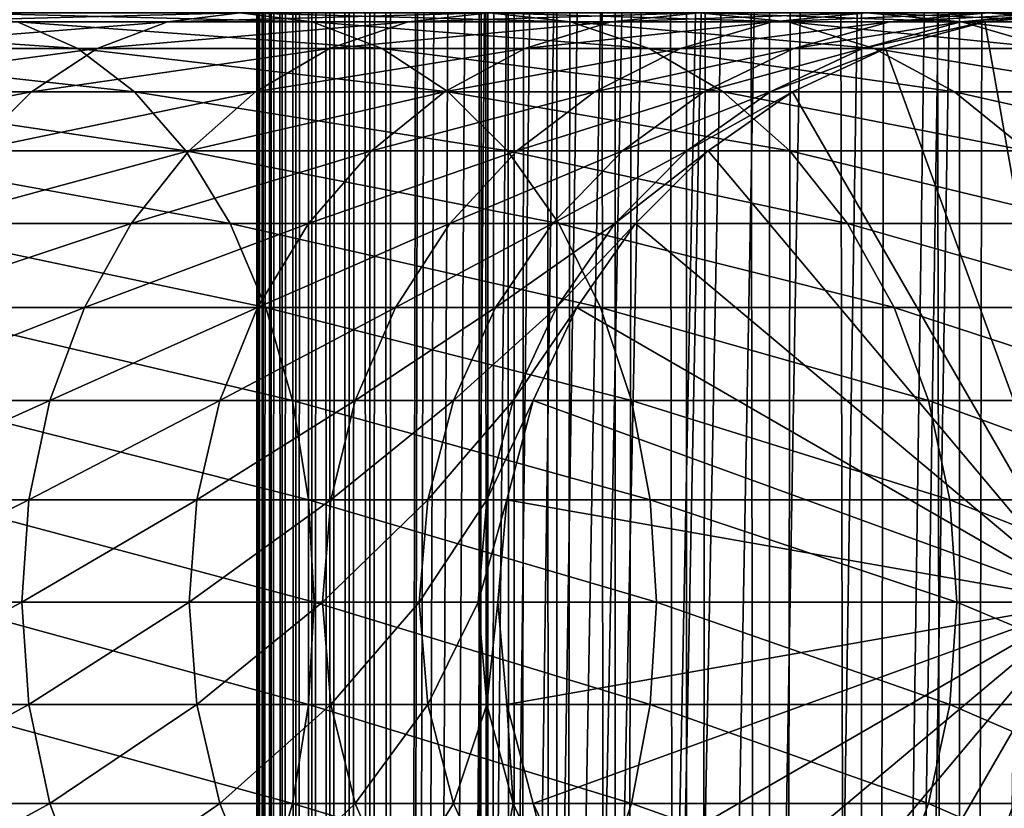
# Model space of a CAD drawing. Extents: x 0 to 600, y 0 to 996.
# Drawn here: x 556 to 574, y 208 to 223 of the extents above; entities that cross this region are included whole.
import ezdxf

# ---------------------------------------------------------------- set-up
doc = ezdxf.new("R2010")
doc.units = 0
doc.header["$MEASUREMENT"] = 0

msp = doc.modelspace()

# ---------------------------------------------------------------- linework, layer by layer
for points in [[(560.430786, 1.500019, 63.541111), (560.430786, 994.5, 63.541111), (560.400024, 994.5, 63.150024)], [(560.430786, 1.500019, 63.541111), (560.400024, 994.5, 63.150024), (560.400024, 1.500019, 63.150024)], [(560.400024, 994.5, 38.150024), (560.400024, 1.500019, 38.150024), (560.400024, 994.5, 63.150024)], [(560.400024, 994.5, 63.150024), (560.400024, 1.500019, 38.150024), (560.400024, 1.500019, 63.150024)], [(560.400024, 1.500019, 38.150024), (560.400024, 994.5, 38.150024), (560.430786, 994.5, 37.758938)], [(560.400024, 1.500019, 38.150024), (560.430786, 994.5, 37.758938), (560.430786, 1.500019, 37.758938)], [(560.522339, 1.500019, 63.922565), (560.522339, 994.5, 63.922565), (560.430786, 994.5, 63.541111)], [(560.522339, 1.500019, 63.922565), (560.430786, 994.5, 63.541111), (560.430786, 1.500019, 63.541111)], [(560.430786, 1.500019, 37.758938), (560.430786, 994.5, 37.758938), (560.522339, 994.5, 37.37748)], [(560.430786, 1.500019, 37.758938), (560.522339, 994.5, 37.37748), (560.522339, 1.500019, 37.37748)], [(560.672485, 1.500019, 64.284996), (560.672485, 994.5, 64.284996), (560.522339, 994.5, 63.922565)], [(560.672485, 1.500019, 64.284996), (560.522339, 994.5, 63.922565), (560.522339, 1.500019, 63.922565)], [(560.522339, 1.500019, 37.37748), (560.522339, 994.5, 37.37748), (560.672485, 994.5, 37.015045)], [(560.522339, 1.500019, 37.37748), (560.672485, 994.5, 37.015045), (560.672485, 1.500019, 37.015045)], [(560.877441, 1.500019, 64.619484), (560.877441, 994.5, 64.619484), (560.672485, 994.5, 64.284996)], [(560.877441, 1.500019, 64.619484), (560.672485, 994.5, 64.284996), (560.672485, 1.500019, 64.284996)], [(560.672485, 1.500019, 37.015045), (560.672485, 994.5, 37.015045), (560.877441, 994.5, 36.680561)], [(560.672485, 1.500019, 37.015045), (560.877441, 994.5, 36.680561), (560.877441, 1.500019, 36.680561)], [(561.132202, 1.500019, 64.917793), (561.132202, 994.5, 64.917793), (560.877441, 994.5, 64.619484)], [(561.132202, 1.500019, 64.917793), (560.877441, 994.5, 64.619484), (560.877441, 1.500019, 64.619484)], [(560.877441, 1.500019, 36.680561), (560.877441, 994.5, 36.680561), (561.132202, 994.5, 36.382256)], [(560.877441, 1.500019, 36.680561), (561.132202, 994.5, 36.382256), (561.132202, 1.500019, 36.382256)], [(561.430542, 1.500019, 65.172569), (561.430542, 994.5, 65.172569), (561.132202, 994.5, 64.917793)], [(561.430542, 1.500019, 65.172569), (561.132202, 994.5, 64.917793), (561.132202, 1.500019, 64.917793)], [(561.132202, 1.500019, 36.382256), (561.132202, 994.5, 36.382256), (561.430542, 994.5, 36.127483)], [(561.132202, 1.500019, 36.382256), (561.430542, 994.5, 36.127483), (561.430542, 1.500019, 36.127483)], [(561.765015, 1.500019, 65.377541), (561.765015, 994.5, 65.377541), (561.430542, 994.5, 65.172569)], [(561.765015, 1.500019, 65.377541), (561.430542, 994.5, 65.172569), (561.430542, 1.500019, 65.172569)], [(561.430542, 1.500019, 36.127483), (561.430542, 994.5, 36.127483), (561.765015, 994.5, 35.922508)], [(561.430542, 1.500019, 36.127483), (561.765015, 994.5, 35.922508), (561.765015, 1.500019, 35.922508)], [(562.127441, 1.500019, 65.527664), (562.127441, 994.5, 65.527664), (561.765015, 994.5, 65.377541)], [(562.127441, 1.500019, 65.527664), (561.765015, 994.5, 65.377541), (561.765015, 1.500019, 65.377541)], [(561.765015, 1.500019, 35.922508), (561.765015, 994.5, 35.922508), (562.127441, 994.5, 35.772381)], [(561.765015, 1.500019, 35.922508), (562.127441, 994.5, 35.772381), (562.127441, 1.500019, 35.772381)], [(562.508911, 1.500019, 65.619247), (562.508911, 994.5, 65.619247), (562.127441, 994.5, 65.527664)], [(562.508911, 1.500019, 65.619247), (562.127441, 994.5, 65.527664), (562.127441, 1.500019, 65.527664)], [(562.127441, 1.500019, 35.772381), (562.127441, 994.5, 35.772381), (562.508911, 994.5, 35.680801)], [(562.127441, 1.500019, 35.772381), (562.508911, 994.5, 35.680801), (562.508911, 1.500019, 35.680801)], [(562.900024, 1.500019, 65.650024), (562.900024, 994.5, 65.650024), (562.508911, 994.5, 65.619247)], [(562.900024, 1.500019, 65.650024), (562.508911, 994.5, 65.619247), (562.508911, 1.500019, 65.619247)], [(562.508911, 1.500019, 35.680801), (562.508911, 994.5, 35.680801), (562.900024, 994.5, 35.650024)], [(562.508911, 1.500019, 35.680801), (562.900024, 994.5, 35.650024), (562.900024, 1.500019, 35.650024)], [(562.900024, 1.500019, 65.650024), (564.900024, 960, 65.650024), (562.900024, 994.5, 65.650024)], [(585.400024, 994.5, 35.650024), (585.400024, 1.500019, 35.650024), (562.900024, 994.5, 35.650024)], [(562.900024, 994.5, 35.650024), (585.400024, 1.500019, 35.650024), (562.900024, 1.500019, 35.650024)], [(564.714844, 1.500019, 48.765942), (564.714844, 994.5, 48.765942), (564.549988, 1.500019, 50.650024)], [(564.549988, 1.500019, 50.650024), (564.714844, 994.5, 48.765942), (564.549988, 994.5, 50.650024)], [(564.549988, 1.500019, 50.650024), (564.549988, 994.5, 50.650024), (564.714844, 1.500019, 52.534107)], [(564.714844, 1.500019, 52.534107), (564.549988, 994.5, 50.650024), (564.714844, 994.5, 52.534107)], [(565.204346, 1.500019, 46.939106), (565.204346, 994.5, 46.939106), (564.714844, 1.500019, 48.765942)], [(564.714844, 1.500019, 48.765942), (565.204346, 994.5, 46.939106), (564.714844, 994.5, 48.765942)], [(564.714844, 1.500019, 52.534107), (564.714844, 994.5, 52.534107), (565.204346, 1.500019, 54.360943)], [(565.204346, 1.500019, 54.360943), (564.714844, 994.5, 52.534107), (565.204346, 994.5, 54.360943)], [(566.003601, 1.500019, 45.225025), (566.003601, 994.5, 45.225025), (565.204346, 1.500019, 46.939106)], [(565.204346, 1.500019, 46.939106), (566.003601, 994.5, 45.225025), (565.204346, 994.5, 46.939106)], [(565.204346, 1.500019, 54.360943), (565.204346, 994.5, 54.360943), (566.003601, 1.500019, 56.075024)], [(566.003601, 1.500019, 56.075024), (565.204346, 994.5, 54.360943), (566.003601, 994.5, 56.075024)], [(567.08844, 1.500019, 43.675777), (567.08844, 994.5, 43.675777), (566.003601, 1.500019, 45.225025)], [(566.003601, 1.500019, 45.225025), (567.08844, 994.5, 43.675777), (566.003601, 994.5, 45.225025)], [(566.003601, 1.500019, 56.075024), (566.003601, 994.5, 56.075024), (567.08844, 1.500019, 57.624268)], [(567.08844, 1.500019, 57.624268), (566.003601, 994.5, 56.075024), (567.08844, 994.5, 57.624268)], [(568.425781, 1.500019, 42.338444), (568.425781, 994.5, 42.338444), (567.08844, 1.500019, 43.675777)], [(567.08844, 1.500019, 43.675777), (568.425781, 994.5, 42.338444), (567.08844, 994.5, 43.675777)], [(567.08844, 1.500019, 57.624268), (567.08844, 994.5, 57.624268), (568.425781, 1.500019, 58.961605)], [(568.425781, 1.500019, 58.961605), (567.08844, 994.5, 57.624268), (568.425781, 994.5, 58.961605)], [(569.974976, 1.500019, 41.253647), (569.974976, 994.5, 41.253647), (568.425781, 1.500019, 42.338444)], [(568.425781, 1.500019, 42.338444), (569.974976, 994.5, 41.253647), (568.425781, 994.5, 42.338444)], [(568.425781, 1.500019, 58.961605), (568.425781, 994.5, 58.961605), (569.974976, 1.500019, 60.046398)], [(569.974976, 1.500019, 60.046398), (568.425781, 994.5, 58.961605), (569.974976, 994.5, 60.046398)], [(571.689087, 1.500019, 40.454357), (571.689087, 994.5, 40.454357), (569.974976, 1.500019, 41.253647)], [(569.974976, 1.500019, 41.253647), (571.689087, 994.5, 40.454357), (569.974976, 994.5, 41.253647)], [(569.974976, 1.500019, 60.046398), (569.974976, 994.5, 60.046398), (571.689087, 1.500019, 60.845688)], [(571.689087, 1.500019, 60.845688), (569.974976, 994.5, 60.046398), (571.689087, 994.5, 60.845688)], [(573.51593, 1.500019, 39.964859), (573.51593, 994.5, 39.964859), (571.689087, 1.500019, 40.454357)], [(571.689087, 1.500019, 40.454357), (573.51593, 994.5, 39.964859), (571.689087, 994.5, 40.454357)], [(571.689087, 1.500019, 60.845688), (571.689087, 994.5, 60.845688), (573.51593, 1.500019, 61.335186)], [(573.51593, 1.500019, 61.335186), (571.689087, 994.5, 60.845688), (573.51593, 994.5, 61.335186)], [(575.400024, 1.500019, 39.800022), (575.400024, 994.5, 39.800022), (573.51593, 1.500019, 39.964859)], [(573.51593, 1.500019, 39.964859), (575.400024, 994.5, 39.800022), (573.51593, 994.5, 39.964859)], [(573.51593, 1.500019, 61.335186), (573.51593, 994.5, 61.335186), (575.400024, 1.500019, 61.500023)], [(575.400024, 1.500019, 61.500023), (573.51593, 994.5, 61.335186), (575.400024, 994.5, 61.500023)], [(562.900024, 1.500019, 65.650024), (565.067139, 958.089844, 65.650024), (564.900024, 960, 65.650024)], [(565.563354, 956.237793, 65.650024), (565.067139, 958.089844, 65.650024), (562.900024, 1.500019, 65.650024)], [(562.900024, 1.500019, 65.650024), (566.373718, 954.5, 65.650024), (565.563354, 956.237793, 65.650024)], [(562.900024, 1.500019, 65.650024), (567.473511, 952.929321, 65.650024), (566.373718, 954.5, 65.650024)], [(572.137756, 46.336601, 65.650024), (585.400024, 954.454712, 65.650024), (570.400024, 45.526276, 65.650024)], [(570.400024, 45.526276, 65.650024), (585.400024, 954.454712, 65.650024), (584.326477, 952.929321, 65.650024)], [(572.137756, 46.336601, 65.650024), (573.989868, 46.832867, 65.650024), (585.400024, 954.454712, 65.650024)], [(573.989868, 46.832867, 65.650024), (575.900024, 47, 65.650024), (585.400024, 954.454712, 65.650024)], [(568.829346, 951.573486, 65.650024), (567.473511, 952.929321, 65.650024), (562.900024, 1.500019, 65.650024)], [(570.400024, 45.526276, 65.650024), (584.326477, 952.929321, 65.650024), (582.970642, 951.573486, 65.650024)], [(582.970642, 951.573486, 65.650024), (581.400024, 950.473694, 65.650024), (562.900024, 1.500019, 65.650024)], [(568.829346, 951.573486, 65.650024), (562.900024, 1.500019, 65.650024), (570.400024, 950.473694, 65.650024)], [(562.900024, 1.500019, 65.650024), (564.900024, 36.000023, 65.650024), (582.970642, 951.573486, 65.650024)], [(582.970642, 951.573486, 65.650024), (564.900024, 36.000023, 65.650024), (565.067139, 37.91011, 65.650024)], [(582.970642, 951.573486, 65.650024), (565.067139, 37.91011, 65.650024), (565.563354, 39.762207, 65.650024)], [(565.563354, 39.762207, 65.650024), (566.373718, 41.499981, 65.650024), (582.970642, 951.573486, 65.650024)], [(582.970642, 951.573486, 65.650024), (566.373718, 41.499981, 65.650024), (567.473511, 43.070683, 65.650024)], [(582.970642, 951.573486, 65.650024), (567.473511, 43.070683, 65.650024), (568.829346, 44.42651, 65.650024)], [(568.829346, 44.42651, 65.650024), (570.400024, 45.526276, 65.650024), (582.970642, 951.573486, 65.650024)], [(562.900024, 1.500019, 65.650024), (581.400024, 950.473694, 65.650024), (579.662231, 949.663391, 65.650024)], [(570.400024, 950.473694, 65.650024), (562.900024, 1.500019, 65.650024), (572.137756, 949.663391, 65.650024)], [(562.900024, 1.500019, 65.650024), (579.662231, 949.663391, 65.650024), (577.81012, 949.167114, 65.650024)], [(562.900024, 1.500019, 65.650024), (573.989868, 949.167114, 65.650024), (572.137756, 949.663391, 65.650024)], [(577.81012, 949.167114, 65.650024), (575.900024, 949, 65.650024), (562.900024, 1.500019, 65.650024)], [(562.900024, 1.500019, 65.650024), (575.900024, 949, 65.650024), (573.989868, 949.167114, 65.650024)], [(558.733093, 222.832886, 129.483124), (553.610291, 222.832886, 133.975693), (560.083801, 223, 130.833786)], [(560.083801, 223, 130.833786), (553.610291, 222.832886, 133.975693), (554.773132, 223, 135.491104)], [(560.083801, 223, 130.833786), (554.773132, 223, 135.491104), (561.434448, 222.832886, 132.184448)], [(561.434448, 222.832886, 132.184448), (554.773132, 223, 135.491104), (555.935974, 222.832886, 137.006516)], [(563.225647, 222.832886, 124.360329), (558.733093, 222.832886, 129.483124), (564.741028, 223, 125.52314)], [(564.741028, 223, 125.52314), (558.733093, 222.832886, 129.483124), (560.083801, 223, 130.833786)], [(564.741028, 223, 125.52314), (560.083801, 223, 130.833786), (566.256531, 222.832886, 126.685951)], [(566.256531, 222.832886, 126.685951), (560.083801, 223, 130.833786), (561.434448, 222.832886, 132.184448)], [(567.011169, 222.832886, 118.694962), (563.225647, 222.832886, 124.360329), (568.665344, 223, 119.650024)], [(568.665344, 223, 119.650024), (563.225647, 222.832886, 124.360329), (564.741028, 223, 125.52314)], [(568.665344, 223, 119.650024), (564.741028, 223, 125.52314), (570.31958, 222.832886, 120.605087)], [(570.31958, 222.832886, 120.605087), (564.741028, 223, 125.52314), (566.256531, 222.832886, 126.685951)], [(570.02478, 222.832886, 112.583954), (567.011169, 222.832886, 118.694962), (571.78949, 223, 113.314926)], [(571.78949, 223, 113.314926), (567.011169, 222.832886, 118.694962), (568.665344, 223, 119.650024)], [(571.78949, 223, 113.314926), (568.665344, 223, 119.650024), (573.554199, 222.832886, 114.045906)], [(573.554199, 222.832886, 114.045906), (568.665344, 223, 119.650024), (570.31958, 222.832886, 120.605087)], [(572.214966, 222.832886, 106.131874), (570.02478, 222.832886, 112.583954), (574.059998, 223, 106.626251)], [(574.059998, 223, 106.626251), (570.02478, 222.832886, 112.583954), (571.78949, 223, 113.314926)], [(574.059998, 223, 106.626251), (571.78949, 223, 113.314926), (575.90509, 222.832886, 107.120628)], [(575.90509, 222.832886, 107.120628), (571.78949, 223, 113.314926), (573.554199, 222.832886, 114.045906)], [(573.54425, 222.832886, 99.449112), (572.214966, 222.832886, 106.131874), (575.437988, 223, 99.698441)], [(575.437988, 223, 99.698441), (572.214966, 222.832886, 106.131874), (574.059998, 223, 106.626251)], [(573.989868, 222.832886, 92.650024), (573.54425, 222.832886, 99.449112), (575.900024, 223, 92.650024)], [(575.900024, 223, 92.650024), (573.54425, 222.832886, 99.449112), (575.437988, 223, 99.698441)], [(575.900024, 212, 64.650024), (573.989868, 222.832886, 64.650024), (575.900024, 223, 64.650024)], [(573.989868, 222.832886, 64.650024), (573.989868, 222.832886, 92.650024), (575.900024, 223, 92.650024)], [(573.989868, 222.832886, 64.650024), (575.900024, 223, 92.650024), (575.900024, 223, 64.650024)], [(575.437988, 223, 99.698441), (574.059998, 223, 106.626251), (577.331848, 222.832886, 99.947762)], [(577.331848, 222.832886, 99.947762), (574.059998, 223, 106.626251), (575.90509, 222.832886, 107.120628)], [(555.935974, 222.832886, 137.006516), (549.855103, 222.832886, 141.069611), (557.063416, 222.336624, 138.475876)], [(557.063416, 222.336624, 138.475876), (549.855103, 222.832886, 141.069611), (550.781128, 222.336624, 142.673584)], [(557.423462, 222.336624, 128.173492), (552.482849, 222.336624, 132.506332), (558.733093, 222.832886, 129.483124)], [(558.733093, 222.832886, 129.483124), (552.482849, 222.336624, 132.506332), (553.610291, 222.832886, 133.975693)], [(561.434448, 222.832886, 132.184448), (555.935974, 222.832886, 137.006516), (562.74408, 222.336624, 133.49408)], [(562.74408, 222.336624, 133.49408), (555.935974, 222.832886, 137.006516), (557.063416, 222.336624, 138.475876)], [(561.756287, 222.336624, 123.232841), (557.423462, 222.336624, 128.173492), (563.225647, 222.832886, 124.360329)], [(563.225647, 222.832886, 124.360329), (557.423462, 222.336624, 128.173492), (558.733093, 222.832886, 129.483124)], [(566.256531, 222.832886, 126.685951), (561.434448, 222.832886, 132.184448), (567.725891, 222.336624, 127.813438)], [(567.725891, 222.336624, 127.813438), (561.434448, 222.832886, 132.184448), (562.74408, 222.336624, 133.49408)], [(565.407166, 222.336624, 117.768913), (561.756287, 222.336624, 123.232841), (567.011169, 222.832886, 118.694962)], [(567.011169, 222.832886, 118.694962), (561.756287, 222.336624, 123.232841), (563.225647, 222.832886, 124.360329)], [(568.31366, 222.336624, 111.875191), (565.407166, 222.336624, 117.768913), (570.02478, 222.832886, 112.583954)], [(570.02478, 222.832886, 112.583954), (565.407166, 222.336624, 117.768913), (567.011169, 222.832886, 118.694962)], [(570.31958, 222.832886, 120.605087), (566.256531, 222.832886, 126.685951), (571.923523, 222.336624, 121.531136)], [(571.923523, 222.336624, 121.531136), (566.256531, 222.832886, 126.685951), (567.725891, 222.336624, 127.813438)], [(570.425964, 222.336624, 105.652519), (568.31366, 222.336624, 111.875191), (572.214966, 222.832886, 106.131874)], [(572.214966, 222.832886, 106.131874), (568.31366, 222.336624, 111.875191), (570.02478, 222.832886, 112.583954)], [(573.554199, 222.832886, 114.045906), (570.31958, 222.832886, 120.605087), (575.26532, 222.336624, 114.754669)], [(575.26532, 222.336624, 114.754669), (570.31958, 222.832886, 120.605087), (571.923523, 222.336624, 121.531136)], [(571.708008, 222.336624, 99.207367), (570.425964, 222.336624, 105.652519), (573.54425, 222.832886, 99.449112)], [(573.54425, 222.832886, 99.449112), (570.425964, 222.336624, 105.652519), (572.214966, 222.832886, 106.131874)], [(572.137756, 222.336624, 92.650024), (571.708008, 222.336624, 99.207367), (573.989868, 222.832886, 92.650024)], [(573.989868, 222.832886, 92.650024), (571.708008, 222.336624, 99.207367), (573.54425, 222.832886, 99.449112)], [(572.137756, 222.336624, 64.650024), (573.989868, 222.832886, 64.650024), (575.900024, 212, 64.650024)], [(572.137756, 222.336624, 64.650024), (572.137756, 222.336624, 92.650024), (573.989868, 222.832886, 92.650024)], [(572.137756, 222.336624, 64.650024), (573.989868, 222.832886, 92.650024), (573.989868, 222.832886, 64.650024)], [(575.90509, 222.832886, 107.120628), (573.554199, 222.832886, 114.045906), (577.694031, 222.336624, 107.599983)], [(577.694031, 222.336624, 107.599983), (573.554199, 222.832886, 114.045906), (575.26532, 222.336624, 114.754669)], [(557.063416, 222.336624, 138.475876), (550.781128, 222.336624, 142.673584), (558.121277, 221.526276, 139.854538)], [(558.121277, 221.526276, 139.854538), (550.781128, 222.336624, 142.673584), (551.650024, 221.526276, 144.178528)], [(556.194702, 221.526276, 126.944702), (551.424927, 221.526276, 131.127655), (557.423462, 222.336624, 128.173492)], [(557.423462, 222.336624, 128.173492), (551.424927, 221.526276, 131.127655), (552.482849, 222.336624, 132.506332)], [(560.377625, 221.526276, 122.174957), (556.194702, 221.526276, 126.944702), (561.756287, 222.336624, 123.232841)], [(561.756287, 222.336624, 123.232841), (556.194702, 221.526276, 126.944702), (557.423462, 222.336624, 128.173492)], [(562.74408, 222.336624, 133.49408), (557.063416, 222.336624, 138.475876), (563.972839, 221.526276, 134.72287)], [(563.972839, 221.526276, 134.72287), (557.063416, 222.336624, 138.475876), (558.121277, 221.526276, 139.854538)], [(563.902222, 221.526276, 116.900024), (560.377625, 221.526276, 122.174957), (565.407166, 222.336624, 117.768913)], [(565.407166, 222.336624, 117.768913), (560.377625, 221.526276, 122.174957), (561.756287, 222.336624, 123.232841)], [(567.725891, 222.336624, 127.813438), (562.74408, 222.336624, 133.49408), (569.104553, 221.526276, 128.871338)], [(569.104553, 221.526276, 128.871338), (562.74408, 222.336624, 133.49408), (563.972839, 221.526276, 134.72287)], [(566.70813, 221.526276, 111.210167), (563.902222, 221.526276, 116.900024), (568.31366, 222.336624, 111.875191)], [(568.31366, 222.336624, 111.875191), (563.902222, 221.526276, 116.900024), (565.407166, 222.336624, 117.768913)], [(568.747375, 221.526276, 105.202751), (566.70813, 221.526276, 111.210167), (570.425964, 222.336624, 105.652519)], [(570.425964, 222.336624, 105.652519), (566.70813, 221.526276, 111.210167), (568.31366, 222.336624, 111.875191)], [(571.923523, 222.336624, 121.531136), (567.725891, 222.336624, 127.813438), (573.428467, 221.526276, 122.400024)], [(573.428467, 221.526276, 122.400024), (567.725891, 222.336624, 127.813438), (569.104553, 221.526276, 128.871338)], [(569.985046, 221.526276, 98.980545), (568.747375, 221.526276, 105.202751), (571.708008, 222.336624, 99.207367)], [(571.708008, 222.336624, 99.207367), (568.747375, 221.526276, 105.202751), (570.425964, 222.336624, 105.652519)], [(570.399963, 221.526276, 92.650024), (569.985046, 221.526276, 98.980545), (572.137756, 222.336624, 92.650024)], [(572.137756, 222.336624, 92.650024), (569.985046, 221.526276, 98.980545), (571.708008, 222.336624, 99.207367)], [(575.900024, 212, 64.650024), (570.399963, 221.526276, 64.650024), (572.137756, 222.336624, 64.650024)], [(570.399963, 221.526276, 64.650024), (570.399963, 221.526276, 92.650024), (572.137756, 222.336624, 92.650024)], [(570.399963, 221.526276, 64.650024), (572.137756, 222.336624, 92.650024), (572.137756, 222.336624, 64.650024)], [(575.26532, 222.336624, 114.754669), (571.923523, 222.336624, 121.531136), (576.87085, 221.526276, 115.419685)], [(576.87085, 221.526276, 115.419685), (571.923523, 222.336624, 121.531136), (573.428467, 221.526276, 122.400024)], [(555.084045, 220.426483, 125.834076), (550.468811, 220.426483, 129.881577), (556.194702, 221.526276, 126.944702)], [(556.194702, 221.526276, 126.944702), (550.468811, 220.426483, 129.881577), (551.424927, 221.526276, 131.127655)], [(558.121277, 221.526276, 139.854538), (551.650024, 221.526276, 144.178528), (559.077454, 220.426483, 141.100647)], [(559.077454, 220.426483, 141.100647), (551.650024, 221.526276, 144.178528), (552.435303, 220.426483, 145.538773)], [(559.131531, 220.426483, 121.218796), (555.084045, 220.426483, 125.834076), (560.377625, 221.526276, 122.174957)], [(560.377625, 221.526276, 122.174957), (555.084045, 220.426483, 125.834076), (556.194702, 221.526276, 126.944702)], [(563.972839, 221.526276, 134.72287), (558.121277, 221.526276, 139.854538), (565.083496, 220.426483, 135.833511)], [(565.083496, 220.426483, 135.833511), (558.121277, 221.526276, 139.854538), (559.077454, 220.426483, 141.100647)], [(562.541992, 220.426483, 116.114693), (559.131531, 220.426483, 121.218796), (563.902222, 221.526276, 116.900024)], [(563.902222, 221.526276, 116.900024), (559.131531, 220.426483, 121.218796), (560.377625, 221.526276, 122.174957)], [(565.25708, 220.426483, 110.6091), (562.541992, 220.426483, 116.114693), (566.70813, 221.526276, 111.210167)], [(566.70813, 221.526276, 111.210167), (562.541992, 220.426483, 116.114693), (563.902222, 221.526276, 116.900024)], [(569.104553, 221.526276, 128.871338), (563.972839, 221.526276, 134.72287), (570.350647, 220.426483, 129.827484)], [(570.350647, 220.426483, 129.827484), (563.972839, 221.526276, 134.72287), (565.083496, 220.426483, 135.833511)], [(567.230286, 220.426483, 104.796227), (565.25708, 220.426483, 110.6091), (568.747375, 221.526276, 105.202751)], [(568.747375, 221.526276, 105.202751), (565.25708, 220.426483, 110.6091), (566.70813, 221.526276, 111.210167)], [(568.427856, 220.426483, 98.775528), (567.230286, 220.426483, 104.796227), (569.985046, 221.526276, 98.980545)], [(569.985046, 221.526276, 98.980545), (567.230286, 220.426483, 104.796227), (568.747375, 221.526276, 105.202751)], [(568.829346, 220.426483, 92.650024), (568.427856, 220.426483, 98.775528), (570.399963, 221.526276, 92.650024)], [(570.399963, 221.526276, 92.650024), (568.427856, 220.426483, 98.775528), (569.985046, 221.526276, 98.980545)], [(575.900024, 212, 64.650024), (568.829346, 220.426483, 64.650024), (570.399963, 221.526276, 64.650024)], [(568.829346, 220.426483, 64.650024), (568.829346, 220.426483, 92.650024), (570.399963, 221.526276, 92.650024)], [(568.829346, 220.426483, 64.650024), (570.399963, 221.526276, 92.650024), (570.399963, 221.526276, 64.650024)], [(573.428467, 221.526276, 122.400024), (569.104553, 221.526276, 128.871338), (574.788757, 220.426483, 123.185356)], [(574.788757, 220.426483, 123.185356), (569.104553, 221.526276, 128.871338), (570.350647, 220.426483, 129.827484)], [(576.87085, 221.526276, 115.419685), (573.428467, 221.526276, 122.400024), (578.321899, 220.426483, 116.02076)], [(578.321899, 220.426483, 116.02076), (573.428467, 221.526276, 122.400024), (574.788757, 220.426483, 123.185356)], [(559.077454, 220.426483, 141.100647), (552.435303, 220.426483, 145.538773), (559.902832, 219.070663, 142.176285)], [(559.902832, 219.070663, 142.176285), (552.435303, 220.426483, 145.538773), (553.113281, 219.070663, 146.712952)], [(558.055908, 219.070663, 120.393417), (554.125366, 219.070663, 124.875359), (559.131531, 220.426483, 121.218796)], [(559.131531, 220.426483, 121.218796), (554.125366, 219.070663, 124.875359), (555.084045, 220.426483, 125.834076)], [(561.367798, 219.070663, 115.436783), (558.055908, 219.070663, 120.393417), (562.541992, 220.426483, 116.114693)], [(562.541992, 220.426483, 116.114693), (558.055908, 219.070663, 120.393417), (559.131531, 220.426483, 121.218796)], [(565.083496, 220.426483, 135.833511), (559.077454, 220.426483, 141.100647), (566.042175, 219.070663, 136.792221)], [(566.042175, 219.070663, 136.792221), (559.077454, 220.426483, 141.100647), (559.902832, 219.070663, 142.176285)], [(564.004456, 219.070663, 110.090248), (561.367798, 219.070663, 115.436783), (565.25708, 220.426483, 110.6091)], [(565.25708, 220.426483, 110.6091), (561.367798, 219.070663, 115.436783), (562.541992, 220.426483, 116.114693)], [(565.920654, 219.070663, 104.44532), (564.004456, 219.070663, 110.090248), (567.230286, 220.426483, 104.796227)], [(567.230286, 220.426483, 104.796227), (564.004456, 219.070663, 110.090248), (565.25708, 220.426483, 110.6091)], [(570.350647, 220.426483, 129.827484), (565.083496, 220.426483, 135.833511), (571.42627, 219.070663, 130.652863)], [(571.42627, 219.070663, 130.652863), (565.083496, 220.426483, 135.833511), (566.042175, 219.070663, 136.792221)], [(567.083618, 219.070663, 98.598564), (565.920654, 219.070663, 104.44532), (568.427856, 220.426483, 98.775528)], [(568.427856, 220.426483, 98.775528), (565.920654, 219.070663, 104.44532), (567.230286, 220.426483, 104.796227)], [(567.473511, 219.070663, 92.650024), (567.083618, 219.070663, 98.598564), (568.829346, 220.426483, 92.650024)], [(568.829346, 220.426483, 92.650024), (567.083618, 219.070663, 98.598564), (568.427856, 220.426483, 98.775528)], [(567.473511, 219.070663, 64.650024), (568.829346, 220.426483, 64.650024), (575.900024, 212, 64.650024)], [(567.473511, 219.070663, 64.650024), (567.473511, 219.070663, 92.650024), (568.829346, 220.426483, 92.650024)], [(567.473511, 219.070663, 64.650024), (568.829346, 220.426483, 92.650024), (568.829346, 220.426483, 64.650024)], [(574.788757, 220.426483, 123.185356), (570.350647, 220.426483, 129.827484), (575.962952, 219.070663, 123.863266)], [(575.962952, 219.070663, 123.863266), (570.350647, 220.426483, 129.827484), (571.42627, 219.070663, 130.652863)], [(559.902832, 219.070663, 142.176285), (553.113281, 219.070663, 146.712952), (560.572388, 217.5, 143.048813)], [(560.572388, 217.5, 143.048813), (553.113281, 219.070663, 146.712952), (553.663086, 217.5, 147.665405)], [(557.18335, 217.5, 119.723907), (553.347656, 217.5, 124.097694), (558.055908, 219.070663, 120.393417)], [(558.055908, 219.070663, 120.393417), (553.347656, 217.5, 124.097694), (554.125366, 219.070663, 124.875359)], [(560.415344, 217.5, 114.886879), (557.18335, 217.5, 119.723907), (561.367798, 219.070663, 115.436783)], [(561.367798, 219.070663, 115.436783), (557.18335, 217.5, 119.723907), (558.055908, 219.070663, 120.393417)], [(566.042175, 219.070663, 136.792221), (559.902832, 219.070663, 142.176285), (566.819885, 217.5, 137.569885)], [(566.819885, 217.5, 137.569885), (559.902832, 219.070663, 142.176285), (560.572388, 217.5, 143.048813)], [(562.988403, 217.5, 109.66938), (560.415344, 217.5, 114.886879), (564.004456, 219.070663, 110.090248)], [(564.004456, 219.070663, 110.090248), (560.415344, 217.5, 114.886879), (561.367798, 219.070663, 115.436783)], [(564.858276, 217.5, 104.160667), (562.988403, 217.5, 109.66938), (565.920654, 219.070663, 104.44532)], [(565.920654, 219.070663, 104.44532), (562.988403, 217.5, 109.66938), (564.004456, 219.070663, 110.090248)], [(565.993225, 217.5, 98.455009), (564.858276, 217.5, 104.160667), (567.083618, 219.070663, 98.598564)], [(567.083618, 219.070663, 98.598564), (564.858276, 217.5, 104.160667), (565.920654, 219.070663, 104.44532)], [(566.373718, 217.5, 92.650024), (565.993225, 217.5, 98.455009), (567.473511, 219.070663, 92.650024)], [(567.473511, 219.070663, 92.650024), (565.993225, 217.5, 98.455009), (567.083618, 219.070663, 98.598564)], [(571.42627, 219.070663, 130.652863), (566.042175, 219.070663, 136.792221), (572.298828, 217.5, 131.322372)], [(572.298828, 217.5, 131.322372), (566.042175, 219.070663, 136.792221), (566.819885, 217.5, 137.569885)], [(575.900024, 212, 64.650024), (566.373718, 217.5, 64.650024), (567.473511, 219.070663, 64.650024)], [(566.373718, 217.5, 64.650024), (566.373718, 217.5, 92.650024), (567.473511, 219.070663, 92.650024)], [(566.373718, 217.5, 64.650024), (567.473511, 219.070663, 92.650024), (567.473511, 219.070663, 64.650024)], [(575.962952, 219.070663, 123.863266), (571.42627, 219.070663, 130.652863), (576.915344, 217.5, 124.413162)], [(576.915344, 217.5, 124.413162), (571.42627, 219.070663, 130.652863), (572.298828, 217.5, 131.322372)], [(556.540466, 215.762222, 119.230606), (552.774658, 215.762222, 123.524696), (557.18335, 217.5, 119.723907)], [(557.18335, 217.5, 119.723907), (552.774658, 215.762222, 123.524696), (553.347656, 217.5, 124.097694)], [(560.572388, 217.5, 143.048813), (553.663086, 217.5, 147.665405), (561.065674, 215.762222, 143.691696)], [(561.065674, 215.762222, 143.691696), (553.663086, 217.5, 147.665405), (554.068298, 215.762222, 148.367172)], [(559.713562, 215.762222, 114.481712), (556.540466, 215.762222, 119.230606), (560.415344, 217.5, 114.886879)], [(560.415344, 217.5, 114.886879), (556.540466, 215.762222, 119.230606), (557.18335, 217.5, 119.723907)], [(562.239685, 215.762222, 109.359276), (559.713562, 215.762222, 114.481712), (562.988403, 217.5, 109.66938)], [(562.988403, 217.5, 109.66938), (559.713562, 215.762222, 114.481712), (560.415344, 217.5, 114.886879)], [(566.819885, 217.5, 137.569885), (560.572388, 217.5, 143.048813), (567.392883, 215.762222, 138.142883)], [(567.392883, 215.762222, 138.142883), (560.572388, 217.5, 143.048813), (561.065674, 215.762222, 143.691696)], [(564.075562, 215.762222, 103.950935), (562.239685, 215.762222, 109.359276), (564.858276, 217.5, 104.160667)], [(564.858276, 217.5, 104.160667), (562.239685, 215.762222, 109.359276), (562.988403, 217.5, 109.66938)], [(565.189819, 215.762222, 98.349236), (564.075562, 215.762222, 103.950935), (565.993225, 217.5, 98.455009)], [(565.993225, 217.5, 98.455009), (564.075562, 215.762222, 103.950935), (564.858276, 217.5, 104.160667)], [(565.563354, 215.762222, 92.650024), (565.189819, 215.762222, 98.349236), (566.373718, 217.5, 92.650024)], [(566.373718, 217.5, 92.650024), (565.189819, 215.762222, 98.349236), (565.993225, 217.5, 98.455009)], [(575.900024, 212, 64.650024), (565.563354, 215.762222, 64.650024), (566.373718, 217.5, 64.650024)], [(565.563354, 215.762222, 64.650024), (565.563354, 215.762222, 92.650024), (566.373718, 217.5, 92.650024)], [(565.563354, 215.762222, 64.650024), (566.373718, 217.5, 92.650024), (566.373718, 217.5, 64.650024)], [(572.298828, 217.5, 131.322372), (566.819885, 217.5, 137.569885), (572.94165, 215.762222, 131.815674)], [(572.94165, 215.762222, 131.815674), (566.819885, 217.5, 137.569885), (567.392883, 215.762222, 138.142883)], [(576.915344, 217.5, 124.413162), (572.298828, 217.5, 131.322372), (577.617126, 215.762222, 124.818336)], [(577.617126, 215.762222, 124.818336), (572.298828, 217.5, 131.322372), (572.94165, 215.762222, 131.815674)], [(556.14679, 213.910126, 118.928497), (552.423767, 213.910126, 123.173782), (556.540466, 215.762222, 119.230606)], [(556.540466, 215.762222, 119.230606), (552.423767, 213.910126, 123.173782), (552.774658, 215.762222, 123.524696)], [(561.065674, 215.762222, 143.691696), (554.068298, 215.762222, 148.367172), (561.367737, 213.910126, 144.085403)], [(561.367737, 213.910126, 144.085403), (554.068298, 215.762222, 148.367172), (554.316467, 213.910126, 148.796951)], [(559.283813, 213.910126, 114.233582), (556.14679, 213.910126, 118.928497), (559.713562, 215.762222, 114.481712)], [(559.713562, 215.762222, 114.481712), (556.14679, 213.910126, 118.928497), (556.540466, 215.762222, 119.230606)], [(561.781189, 213.910126, 109.169365), (559.283813, 213.910126, 114.233582), (562.239685, 215.762222, 109.359276)], [(562.239685, 215.762222, 109.359276), (559.283813, 213.910126, 114.233582), (559.713562, 215.762222, 114.481712)], [(567.392883, 215.762222, 138.142883), (561.065674, 215.762222, 143.691696), (567.743774, 213.910126, 138.49379)], [(567.743774, 213.910126, 138.49379), (561.065674, 215.762222, 143.691696), (561.367737, 213.910126, 144.085403)], [(563.596252, 213.910126, 103.822495), (561.781189, 213.910126, 109.169365), (564.075562, 215.762222, 103.950935)], [(564.075562, 215.762222, 103.950935), (561.781189, 213.910126, 109.169365), (562.239685, 215.762222, 109.359276)], [(564.697815, 213.910126, 98.284462), (563.596252, 213.910126, 103.822495), (565.189819, 215.762222, 98.349236)], [(565.189819, 215.762222, 98.349236), (563.596252, 213.910126, 103.822495), (564.075562, 215.762222, 103.950935)], [(565.067078, 213.910126, 92.650024), (564.697815, 213.910126, 98.284462), (565.563354, 215.762222, 92.650024)], [(565.563354, 215.762222, 92.650024), (564.697815, 213.910126, 98.284462), (565.189819, 215.762222, 98.349236)], [(565.067078, 213.910126, 64.650024), (565.563354, 215.762222, 64.650024), (575.900024, 212, 64.650024)], [(565.067078, 213.910126, 64.650024), (565.067078, 213.910126, 92.650024), (565.563354, 215.762222, 92.650024)], [(565.067078, 213.910126, 64.650024), (565.563354, 215.762222, 92.650024), (565.563354, 215.762222, 64.650024)], [(572.94165, 215.762222, 131.815674), (567.392883, 215.762222, 138.142883), (573.335388, 213.910126, 132.117783)], [(573.335388, 213.910126, 132.117783), (567.392883, 215.762222, 138.142883), (567.743774, 213.910126, 138.49379)], [(577.617126, 215.762222, 124.818336), (572.94165, 215.762222, 131.815674), (578.046875, 213.910126, 125.066467)], [(578.046875, 213.910126, 125.066467), (572.94165, 215.762222, 131.815674), (573.335388, 213.910126, 132.117783)], [(556.014221, 212, 118.826767), (552.305603, 212, 123.055618), (556.14679, 213.910126, 118.928497)], [(556.14679, 213.910126, 118.928497), (552.305603, 212, 123.055618), (552.423767, 213.910126, 123.173782)], [(561.367737, 213.910126, 144.085403), (554.316467, 213.910126, 148.796951), (561.469482, 212, 144.217987)], [(561.469482, 212, 144.217987), (554.316467, 213.910126, 148.796951), (554.400024, 212, 148.941681)], [(559.139099, 212, 114.150024), (556.014221, 212, 118.826767), (559.283813, 213.910126, 114.233582)], [(559.283813, 213.910126, 114.233582), (556.014221, 212, 118.826767), (556.14679, 213.910126, 118.928497)], [(561.626831, 212, 109.105408), (559.139099, 212, 114.150024), (561.781189, 213.910126, 109.169365)], [(561.781189, 213.910126, 109.169365), (559.139099, 212, 114.150024), (559.283813, 213.910126, 114.233582)], [(567.743774, 213.910126, 138.49379), (561.367737, 213.910126, 144.085403), (567.861938, 212, 138.611969)], [(567.861938, 212, 138.611969), (561.367737, 213.910126, 144.085403), (561.469482, 212, 144.217987)], [(563.434814, 212, 103.779243), (561.626831, 212, 109.105408), (563.596252, 213.910126, 103.822495)], [(563.596252, 213.910126, 103.822495), (561.626831, 212, 109.105408), (561.781189, 213.910126, 109.169365)], [(564.532166, 212, 98.26265), (563.434814, 212, 103.779243), (564.697815, 213.910126, 98.284462)], [(564.697815, 213.910126, 98.284462), (563.434814, 212, 103.779243), (563.596252, 213.910126, 103.822495)], [(564.900024, 212, 92.650024), (564.532166, 212, 98.26265), (565.067078, 213.910126, 92.650024)], [(565.067078, 213.910126, 92.650024), (564.532166, 212, 98.26265), (564.697815, 213.910126, 98.284462)], [(575.900024, 212, 64.650024), (564.900024, 212, 64.650024), (565.067078, 213.910126, 64.650024)], [(564.900024, 212, 64.650024), (565.067078, 213.910126, 92.650024), (565.067078, 213.910126, 64.650024)], [(564.900024, 212, 64.650024), (564.900024, 212, 92.650024), (565.067078, 213.910126, 92.650024)], [(573.335388, 213.910126, 132.117783), (567.743774, 213.910126, 138.49379), (573.467957, 212, 132.219513)], [(573.467957, 212, 132.219513), (567.743774, 213.910126, 138.49379), (567.861938, 212, 138.611969)], [(578.046875, 213.910126, 125.066467), (573.335388, 213.910126, 132.117783), (578.19165, 212, 125.150024)], [(578.19165, 212, 125.150024), (573.335388, 213.910126, 132.117783), (573.467957, 212, 132.219513)], [(556.014221, 212, 118.826767), (552.423767, 210.089874, 123.173782), (552.305603, 212, 123.055618)], [(556.14679, 210.089874, 118.928497), (552.423767, 210.089874, 123.173782), (556.014221, 212, 118.826767)], [(561.367737, 210.089874, 144.085403), (554.400024, 212, 148.941681), (554.316467, 210.089874, 148.796951)], [(561.469482, 212, 144.217987), (554.400024, 212, 148.941681), (561.367737, 210.089874, 144.085403)], [(559.139099, 212, 114.150024), (556.14679, 210.089874, 118.928497), (556.014221, 212, 118.826767)], [(559.283813, 210.089874, 114.233582), (556.14679, 210.089874, 118.928497), (559.139099, 212, 114.150024)], [(561.626831, 212, 109.105408), (559.283813, 210.089874, 114.233582), (559.139099, 212, 114.150024)], [(561.781189, 210.089874, 109.169365), (559.283813, 210.089874, 114.233582), (561.626831, 212, 109.105408)], [(567.743774, 210.089874, 138.49379), (561.469482, 212, 144.217987), (561.367737, 210.089874, 144.085403)], [(567.861938, 212, 138.611969), (561.469482, 212, 144.217987), (567.743774, 210.089874, 138.49379)], [(563.434814, 212, 103.779243), (561.781189, 210.089874, 109.169365), (561.626831, 212, 109.105408)], [(563.596252, 210.089874, 103.822495), (561.781189, 210.089874, 109.169365), (563.434814, 212, 103.779243)], [(564.532166, 212, 98.26265), (563.596252, 210.089874, 103.822495), (563.434814, 212, 103.779243)], [(564.697815, 210.089874, 98.284462), (563.596252, 210.089874, 103.822495), (564.532166, 212, 98.26265)], [(564.900024, 212, 92.650024), (564.697815, 210.089874, 98.284462), (564.532166, 212, 98.26265)], [(565.067078, 210.089874, 92.650024), (564.697815, 210.089874, 98.284462), (564.900024, 212, 92.650024)], [(575.900024, 212, 64.650024), (565.067078, 210.089874, 64.650024), (564.900024, 212, 64.650024)], [(565.067078, 210.089874, 64.650024), (565.067078, 210.089874, 92.650024), (564.900024, 212, 92.650024)], [(565.067078, 210.089874, 64.650024), (564.900024, 212, 92.650024), (564.900024, 212, 64.650024)], [(565.563354, 208.237778, 64.650024), (565.067078, 210.089874, 64.650024), (575.900024, 212, 64.650024)], [(575.900024, 212, 64.650024), (566.373718, 206.5, 64.650024), (565.563354, 208.237778, 64.650024)], [(575.900024, 212, 64.650024), (567.473511, 204.929337, 64.650024), (566.373718, 206.5, 64.650024)], [(568.829346, 203.573517, 64.650024), (567.473511, 204.929337, 64.650024), (575.900024, 212, 64.650024)], [(573.335388, 210.089874, 132.117783), (567.861938, 212, 138.611969), (567.743774, 210.089874, 138.49379)], [(573.467957, 212, 132.219513), (567.861938, 212, 138.611969), (573.335388, 210.089874, 132.117783)], [(575.900024, 212, 64.650024), (570.399963, 202.473724, 64.650024), (568.829346, 203.573517, 64.650024)], [(575.900024, 212, 64.650024), (572.137756, 201.663376, 64.650024), (570.399963, 202.473724, 64.650024)], [(573.989868, 201.167114, 64.650024), (572.137756, 201.663376, 64.650024), (575.900024, 212, 64.650024)], [(578.046875, 210.089874, 125.066467), (573.467957, 212, 132.219513), (573.335388, 210.089874, 132.117783)], [(578.19165, 212, 125.150024), (573.467957, 212, 132.219513), (578.046875, 210.089874, 125.066467)], [(575.900024, 212, 64.650024), (575.900024, 201, 64.650024), (573.989868, 201.167114, 64.650024)], [(556.14679, 210.089874, 118.928497), (552.774658, 208.237778, 123.524696), (552.423767, 210.089874, 123.173782)], [(556.540466, 208.237778, 119.230606), (552.774658, 208.237778, 123.524696), (556.14679, 210.089874, 118.928497)], [(561.065674, 208.237778, 143.691696), (554.316467, 210.089874, 148.796951), (554.068298, 208.237778, 148.367172)], [(561.367737, 210.089874, 144.085403), (554.316467, 210.089874, 148.796951), (561.065674, 208.237778, 143.691696)], [(559.283813, 210.089874, 114.233582), (556.540466, 208.237778, 119.230606), (556.14679, 210.089874, 118.928497)], [(559.713562, 208.237778, 114.481712), (556.540466, 208.237778, 119.230606), (559.283813, 210.089874, 114.233582)], [(561.781189, 210.089874, 109.169365), (559.713562, 208.237778, 114.481712), (559.283813, 210.089874, 114.233582)], [(562.239685, 208.237778, 109.359276), (559.713562, 208.237778, 114.481712), (561.781189, 210.089874, 109.169365)], [(567.392883, 208.237778, 138.142883), (561.367737, 210.089874, 144.085403), (561.065674, 208.237778, 143.691696)], [(567.743774, 210.089874, 138.49379), (561.367737, 210.089874, 144.085403), (567.392883, 208.237778, 138.142883)], [(563.596252, 210.089874, 103.822495), (562.239685, 208.237778, 109.359276), (561.781189, 210.089874, 109.169365)], [(564.075562, 208.237778, 103.950935), (562.239685, 208.237778, 109.359276), (563.596252, 210.089874, 103.822495)], [(564.697815, 210.089874, 98.284462), (564.075562, 208.237778, 103.950935), (563.596252, 210.089874, 103.822495)], [(565.189819, 208.237778, 98.349236), (564.075562, 208.237778, 103.950935), (564.697815, 210.089874, 98.284462)], [(565.067078, 210.089874, 92.650024), (565.189819, 208.237778, 98.349236), (564.697815, 210.089874, 98.284462)], [(565.563354, 208.237778, 92.650024), (565.189819, 208.237778, 98.349236), (565.067078, 210.089874, 92.650024)], [(565.563354, 208.237778, 64.650024), (565.563354, 208.237778, 92.650024), (565.067078, 210.089874, 92.650024)], [(565.563354, 208.237778, 64.650024), (565.067078, 210.089874, 92.650024), (565.067078, 210.089874, 64.650024)], [(572.94165, 208.237778, 131.815674), (567.743774, 210.089874, 138.49379), (567.392883, 208.237778, 138.142883)], [(573.335388, 210.089874, 132.117783), (567.743774, 210.089874, 138.49379), (572.94165, 208.237778, 131.815674)], [(577.617126, 208.237778, 124.818336), (573.335388, 210.089874, 132.117783), (572.94165, 208.237778, 131.815674)], [(578.046875, 210.089874, 125.066467), (573.335388, 210.089874, 132.117783), (577.617126, 208.237778, 124.818336)], [(556.540466, 208.237778, 119.230606), (553.347656, 206.5, 124.097694), (552.774658, 208.237778, 123.524696)], [(557.18335, 206.5, 119.723907), (553.347656, 206.5, 124.097694), (556.540466, 208.237778, 119.230606)], [(560.572388, 206.5, 143.048813), (554.068298, 208.237778, 148.367172), (553.663086, 206.5, 147.665405)], [(561.065674, 208.237778, 143.691696), (554.068298, 208.237778, 148.367172), (560.572388, 206.5, 143.048813)], [(559.713562, 208.237778, 114.481712), (557.18335, 206.5, 119.723907), (556.540466, 208.237778, 119.230606)], [(560.415344, 206.5, 114.886879), (557.18335, 206.5, 119.723907), (559.713562, 208.237778, 114.481712)], [(562.239685, 208.237778, 109.359276), (560.415344, 206.5, 114.886879), (559.713562, 208.237778, 114.481712)], [(562.988403, 206.5, 109.66938), (560.415344, 206.5, 114.886879), (562.239685, 208.237778, 109.359276)], [(566.819885, 206.5, 137.569885), (561.065674, 208.237778, 143.691696), (560.572388, 206.5, 143.048813)], [(567.392883, 208.237778, 138.142883), (561.065674, 208.237778, 143.691696), (566.819885, 206.5, 137.569885)], [(564.075562, 208.237778, 103.950935), (562.988403, 206.5, 109.66938), (562.239685, 208.237778, 109.359276)], [(564.858276, 206.5, 104.160667), (562.988403, 206.5, 109.66938), (564.075562, 208.237778, 103.950935)], [(565.189819, 208.237778, 98.349236), (564.858276, 206.5, 104.160667), (564.075562, 208.237778, 103.950935)], [(565.993225, 206.5, 98.455009), (564.858276, 206.5, 104.160667), (565.189819, 208.237778, 98.349236)], [(565.563354, 208.237778, 92.650024), (565.993225, 206.5, 98.455009), (565.189819, 208.237778, 98.349236)], [(566.373718, 206.5, 92.650024), (565.993225, 206.5, 98.455009), (565.563354, 208.237778, 92.650024)], [(566.373718, 206.5, 64.650024), (566.373718, 206.5, 92.650024), (565.563354, 208.237778, 92.650024)], [(566.373718, 206.5, 64.650024), (565.563354, 208.237778, 92.650024), (565.563354, 208.237778, 64.650024)], [(572.298828, 206.5, 131.322372), (567.392883, 208.237778, 138.142883), (566.819885, 206.5, 137.569885)], [(572.94165, 208.237778, 131.815674), (567.392883, 208.237778, 138.142883), (572.298828, 206.5, 131.322372)], [(576.915344, 206.5, 124.413162), (572.94165, 208.237778, 131.815674), (572.298828, 206.5, 131.322372)], [(577.617126, 208.237778, 124.818336), (572.94165, 208.237778, 131.815674), (576.915344, 206.5, 124.413162)]]:
    msp.add_3dface(points)

doc.saveas('drawing.dxf')
